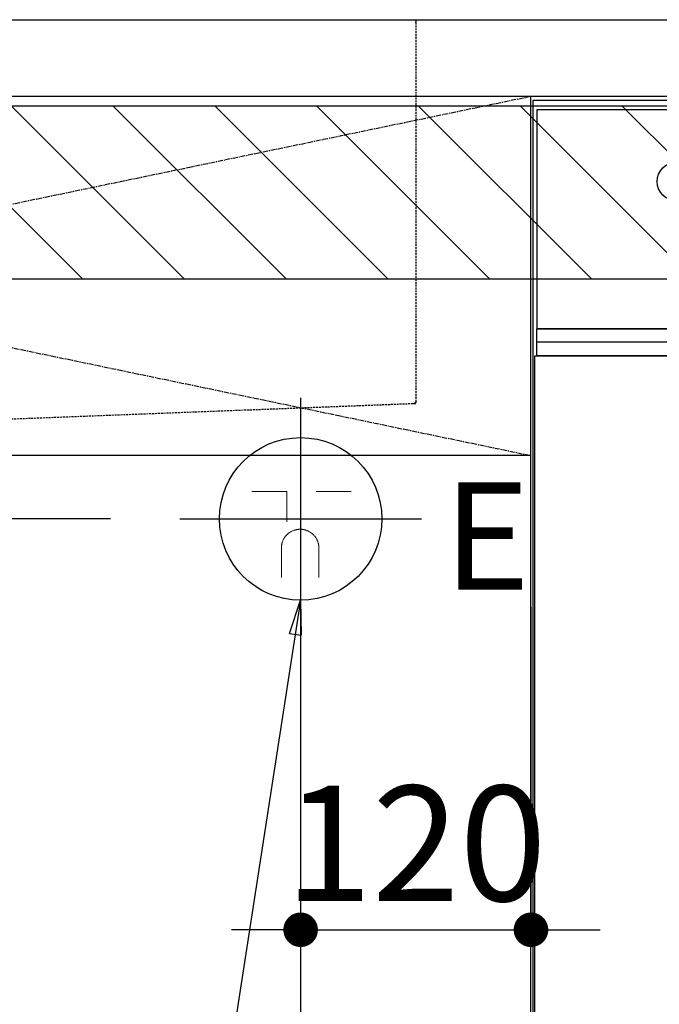
# Model space of a CAD drawing. Units: inches. Extents: x 0 to 26473, y -25 to 8845.
# Drawn here: x 15497 to 15830, y 2382 to 2895 of the extents above; entities that cross this region are included whole.
import ezdxf

# ---------------------------------------------------------------- set-up
doc = ezdxf.new("R2010")
doc.units = ezdxf.units.IN
doc.header["$MEASUREMENT"] = 0
doc.linetypes.add('CENTER', pattern=[2, 1.25, -0.25, 0.25, -0.25])
doc.linetypes.add('HIDDEN', pattern=[0.375, 0.25, -0.125])
doc.layers.get('DEFPOINTS').update_dxf_attribs({"color": 146})
for name, color, linetype in [('122-扉', 6, 'Continuous'), ('123-扉向き', 231, 'CENTER'), ('126-甲板', 2, 'Continuous'), ('150-機器', 8, 'Continuous'), ('160-文字', 254, 'Continuous'), ('166-寸法B', 11, 'Continuous'), ('180-補助', 161, 'Continuous')]:
    doc.layers.add(name, color=color, linetype=linetype)
doc.styles.add('KH001', font='txt')
doc.styles.add('ＭＳ ゴシック', font='txt', dxfattribs={"height": 10})
doc.dimstyles.new('KH1xx030', dxfattribs={"dimscale": 30, "dimtxt": 2, "dimasz": 0.6, "dimexe": 0.3, "dimexo": 1.2, "dimgap": 0.5, "dimtad": 3, "dimdec": 1, "dimdsep": 46, "dimlunit": 6, "dimtxsty": 'KH001', "dimblk": 'DOT', "dimcen": 1, "dimdle": 1, "dimclrd": 256, "dimclre": 256, "dimclrt": 256, "dimadec": 0, "dimazin": 0, "dimtfac": 1, "dimtdec": 1, "dimtix": 1, "dimtmove": 2, "dimatfit": 3, "dimldrblk": 'CLOSEDBLANK', "dimfxl": 1, "dimtolj": 1, "dimtzin": 0, "dimlwd": -1, "dimlwe": -1, "dimarcsym": 0})

# ---------------------------------------------------------------- blocks, each defined once
blk = doc.blocks.new('KHB700HL-10_S2')
at = {"layer": '150-機器', "color": 161, "linetype": 'HIDDEN', "ltscale": 4}
for p, q in [((-351.5, 0), (-368, 0)), ((351.5, 0), (-351.5, 0)), ((-350, -1.5), (-350, -198.55)), ((-350, -198.55), (-350, -200)), ((-350, -200), (-348.55, -200.05)), ((-348.55, -200.05), (-91.95, -209.95))]:
    blk.add_line(p, q, dxfattribs=at)
for centre, start, end in [((-351.5, -1.5), 0, 90), ((-348.5, -198.55), 180, 268.0585)]:
    blk.add_arc(centre, 1.5, start, end, dxfattribs=at)
blk = doc.blocks.new('_Dot')
at = {"color": 0, "linetype": 'ByBlock', "lineweight": -2}
blk.add_line((-0.5, 0), (-1, 0), dxfattribs=at)
at = {"color": 0, "linetype": 'ByBlock', "const_width": 0.5}
blk.add_lwpolyline([(-0.25, 0, 1), (0.25, 0, 1)], format="xyb", close=True, dxfattribs=at)
blk = doc.blocks.new('*D995')
at = {"layer": '166-寸法B'}
for p, q in [((15643.03, 2515.99), (15643.03, 1874.29)), ((16963.03, 1963.11), (16963.03, 1874.29)), ((15661.03, 1883.29), (16945.03, 1883.29))]:
    blk.add_line(p, q, dxfattribs=at)
at = {"layer": 'DEFPOINTS', "color": 0}
for p in [(15643.03, 2551.99), (16963.03, 1999.11), (16963.03, 1883.29)]:
    blk.add_point(p, dxfattribs=at)
at = {"layer": '166-寸法B', "linetype": 'ByBlock', "xscale": 18, "yscale": 18, "zscale": 18, "rotation": 180}
blk.add_blockref('_Dot', (15643.03, 1883.29), dxfattribs=at)
at = {"layer": '166-寸法B', "linetype": 'ByBlock', "xscale": 18, "yscale": 18, "zscale": 18}
blk.add_blockref('_Dot', (16963.03, 1883.29), dxfattribs=at)
at = {"layer": '166-寸法B', "char_height": 60, "attachment_point": 5, "style": 'KH001'}
for s, insert in [('\\A1;1,320', (16303.03, 1932.1)), ('\\A1;食洗機ｺﾝｾﾝﾄ位置', (16303.03, 1832.05))]:
    blk.add_mtext(s, dxfattribs=dict(at, insert=insert))
blk = doc.blocks.new('_ClosedBlank')
at = {"color": 0, "linetype": 'ByBlock', "lineweight": -2}
for p, q in [((-1, 0.167), (0, 0)), ((-1, 0.167), (-1, -0.167)), ((0, 0), (-1, -0.167))]:
    blk.add_line(p, q, dxfattribs=at)
blk = doc.blocks.new('*D1022')
at = {"layer": '166-寸法B'}
for p, q in [((14712.32, 2653.11), (14712.32, 2671.11)), ((15544.04, 2635.11), (14703.32, 2635.11)), ((14712.32, 2635.11), (14712.32, 2035.11)), ((15607.03, 2035.11), (14703.32, 2035.11)), ((14712.32, 2017.11), (14712.32, 1999.11))]:
    blk.add_line(p, q, dxfattribs=at)
at = {"layer": 'DEFPOINTS', "color": 0}
for p in [(15580.04, 2635.11), (14712.32, 2035.11), (15643.03, 2035.11)]:
    blk.add_point(p, dxfattribs=at)
at = {"layer": '166-寸法B', "linetype": 'ByBlock', "xscale": 18, "yscale": 18, "zscale": 18}
for p, rotation in [((14712.32, 2635.11), 270), ((14712.32, 2035.11), 90)]:
    blk.add_blockref('_Dot', p, dxfattribs=dict(at, rotation=rotation))
at = {"layer": '166-寸法B', "char_height": 60, "attachment_point": 5, "rotation": 90, "style": 'KH001'}
for s, insert in [('\\A1;食洗機ｺﾝｾﾝﾄ位置', (14763.57, 2335.11)), ('\\A1;600', (14667.32, 2335.11))]:
    blk.add_mtext(s, dxfattribs=dict(at, insert=insert))
blk = doc.blocks.new('*D722')
at = {"layer": 'DEFPOINTS', "linetype": 'ByBlock'}
for p, q in [((-120, -79), (-120, -256.02)), ((0, -79), (0, -256.02)), ((-138, -247.02), (-156, -247.02)), ((-120, -247.02), (0, -247.02)), ((18, -247.02), (36, -247.02))]:
    blk.add_line(p, q, dxfattribs=at)
at = {"layer": 'DEFPOINTS', "color": 0}
for p in [(-120, -43), (0, -43), (0, -247.02)]:
    blk.add_point(p, dxfattribs=at)
at = {"layer": 'DEFPOINTS', "linetype": 'ByBlock', "xscale": 18, "yscale": 18, "zscale": 18}
blk.add_blockref('_Dot', (-120, -247.02), dxfattribs=at)
at = {"layer": 'DEFPOINTS', "linetype": 'ByBlock', "xscale": 18, "yscale": 18, "zscale": 18, "rotation": 180}
blk.add_blockref('_Dot', (0, -247.02), dxfattribs=at)
at = {"layer": 'DEFPOINTS', "insert": (-60, -202.02), "char_height": 60, "attachment_point": 5, "style": 'KH001'}
blk.add_mtext('\\A1;120', dxfattribs=at)
blk = doc.blocks.new('BOCSH_DW_L')
at = {"layer": '122-扉'}
blk.add_line((0, 85), (0, 820), dxfattribs=at)
blk.add_lwpolyline([(2, 103), (2, 685), (448, 685), (448, 103)], close=True, dxfattribs=at)
at = {"layer": '150-機器', "color": 13, "linetype": 'Continuous'}
for p, q in [((1, 818), (1, 85)), ((449, 818), (1, 818)), ((3, 813), (3, 699)), ((447, 813), (3, 813)), ((447, 699), (3, 699))]:
    blk.add_line(p, q, dxfattribs=at)
at = {"layer": '150-機器', "color": 13}
for p, q in [((447, 699), (3, 699)), ((447, 692), (3, 692)), ((447, 685), (3, 685))]:
    blk.add_line(p, q, dxfattribs=at)
blk.add_lwpolyline([(3, 699), (447, 699), (447, 685), (3, 685)], close=True, dxfattribs=at)
at = {"layer": '150-機器', "color": 13, "linetype": 'Continuous'}
blk.add_circle((75.7, 775.73), 9.99, dxfattribs=at)
blk = doc.blocks.new('食洗機コンセント')
at = {"layer": '160-文字', "color": 4, "linetype": 'Continuous', "lineweight": 9}
for p, q in [((-145.45, -18.81), (-127.25, -18.81)), ((-127.25, -18.81), (-127.25, -34.53)), ((-111.85, -18.81), (-93.65, -18.81)), ((-130.05, -48.21), (-130.05, -63.61)), ((-110.45, -48.21), (-110.45, -63.61))]:
    blk.add_line(p, q, dxfattribs=at)
at = {"layer": '160-文字', "color": 4}
blk.add_circle((-120, -33), 42.33, dxfattribs=at)
at = {"layer": '160-文字', "color": 4, "linetype": 'Continuous', "lineweight": 9}
for points in [[(-120.25, -38.41), (-122.88, -38.41), (-127.43, -41.04), (-130.05, -45.59), (-130.05, -48.21)], [(-110.45, -48.21), (-110.45, -45.59), (-113.08, -41.04), (-117.63, -38.41), (-120.25, -38.41)]]:
    blk.add_open_spline(points, degree=2, dxfattribs=at)
at = {"layer": 'DEFPOINTS'}
for p, q in [((-120, 29.99), (-120, -95.99)), ((-182.99, -33), (-57.01, -33))]:
    blk.add_line(p, q, dxfattribs=at)
at = {"layer": '150-機器', "color": 4, "lineweight": 0, "insert": (-45.52, -13.93), "char_height": 56, "attachment_point": 1, "line_spacing_factor": 0.782827, "style": 'ＭＳ ゴシック'}
blk.add_mtext('{E}', dxfattribs=at)
at = {"layer": 'DEFPOINTS', "color": 0}
dim = blk.add_linear_dim(base=(0, -247.02), p1=(-120, -43), p2=(0, -43), dimstyle='KH1xx030', override={"dimfxl": 0.5, "dimarcsym": 1}, dxfattribs=at)
dim.commit()
dim.dimension.update_dxf_attribs({"geometry": '*D722', "text_midpoint": (-60, -202.02)})

msp = doc.modelspace()

# ---------------------------------------------------------------- hatches: boundary and pattern name
at = {"layer": '180-補助'}
h = msp.add_hatch(dxfattribs=at)
h.set_pattern_fill('ANSI31', color=13, scale=300, style=0)
h.set_pattern_definition([(135, (416820.105, 15763.167), (26.5165043, 26.5165043), [])])
h.paths.add_polyline_path([(16963.03, 2850.11), (14844.03, 2850.11), (14844.03, 2760.11), (16963.03, 2760.11)])

# ---------------------------------------------------------------- linework, layer by layer
at = {"layer": '122-扉'}
msp.add_line((15763.03, 2668.11), (14863.03, 2668.11), dxfattribs=at)
at = {"layer": '123-扉向き', "ltscale": 2}
for p, q in [((14863.03, 2855.11), (15763.03, 2668.11)), ((15763.03, 2855.11), (14863.03, 2668.11))]:
    msp.add_line(p, q, dxfattribs=at)
at = {"layer": '126-甲板'}
msp.add_lwpolyline([(14841.03, 2895.11), (16960.03, 2895.11), (16960.03, 2855.11), (14841.03, 2855.11)], close=True, dxfattribs=at)
at = {"layer": '180-補助', "color": 13}
msp.add_lwpolyline([(16963.03, 2850.11), (14844.03, 2850.11), (14844.03, 2760.11), (16963.03, 2760.11)], close=True, dxfattribs=at)

# ---------------------------------------------------------------- block references
at = {"layer": '150-機器', "xscale": -1}
msp.add_blockref('KHB700HL-10_S2', (15353.03, 2895.11), dxfattribs=at)
at = {"layer": '150-機器', "color": 0, "lineweight": -2}
msp.add_blockref('BOCSH_DW_L', (15763.03, 2035.11), dxfattribs=at)
at = {"layer": '150-機器', "color": 0}
msp.add_blockref('食洗機コンセント', (15763.03, 2668.11), dxfattribs=at)

# ---------------------------------------------------------------- dimensions: what is measured, and where the dimension line sits
at = {"layer": '166-寸法B'}
dim = msp.add_linear_dim(base=(14712.32, 2035.11), p1=(15580.04, 2635.11), p2=(15643.03, 2035.11), angle=90, text='<>\\X食洗機ｺﾝｾﾝﾄ位置', dimstyle='KH1xx030', dxfattribs=at)
dim.commit()
dim.dimension.update_dxf_attribs({"geometry": '*D1022', "text_midpoint": (14712.32, 2335.11)})
dim = msp.add_linear_dim(base=(16963.03, 1883.29), p1=(15643.03, 2551.99), p2=(16963.03, 1999.11), text='<>\\X食洗機ｺﾝｾﾝﾄ位置', dimstyle='KH1xx030', dxfattribs=at)
dim.commit()
dim.dimension.update_dxf_attribs({"geometry": '*D995', "text_midpoint": (16303.03, 1883.29)})

# ---------------------------------------------------------------- leaders
at = {"layer": '160-文字', "annotation_type": 0, "has_hookline": 1, "hookline_direction": 1, "text_width": 1128.43}
msp.add_leader([(15643.03, 2592.79), (15404.3, 1052.12), (15403.7, 1052.12)], dimstyle='KH1xx030', override={"dimgap": 0.5, "dimtad": 1}, dxfattribs=at)

doc.saveas('drawing.dxf')
